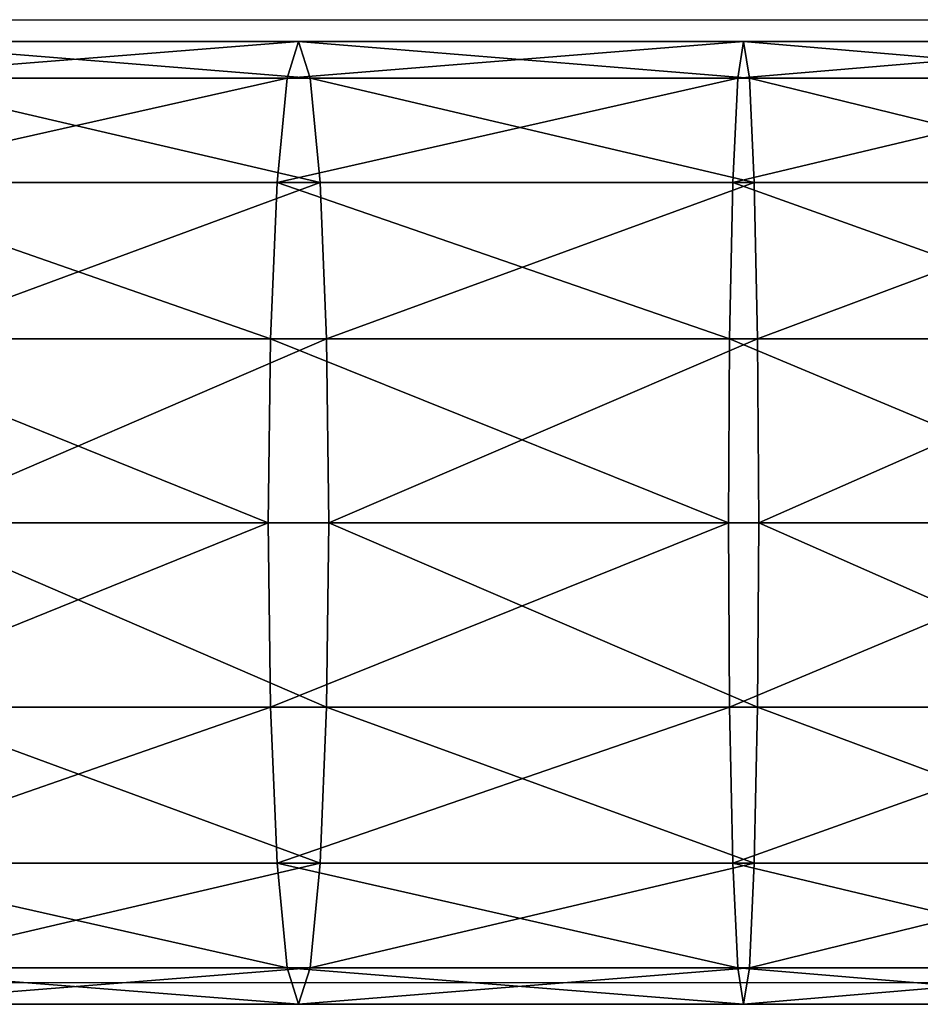
# Model space of a CAD drawing. Units: centimetres. Extents: x -379 to 378, y -334 to 394.
# Drawn here: x -186 to -183, y 66 to 70 of the extents above; entities that cross this region are included whole.
import ezdxf

# ---------------------------------------------------------------- set-up
doc = ezdxf.new("R2010")
doc.units = ezdxf.units.CM
doc.header["$LTSCALE"] = 2.54
doc.layers.get('0').update_dxf_attribs({"true_color": 0xff5454})
doc.layers.add('VP-EQ', color=7, linetype='Continuous', true_color=0x8a3492)

# ---------------------------------------------------------------- blocks, each defined once
blk = doc.blocks.new('Grupuj_17')
at = {"color": 0}
for p, q in [((35.0117, 3.8, 9.9213), (33.2589, 3.8, 9.7783)), ((35.0117, 3.8, 9.9213), (33.2589, 3.8, 9.7783)), ((35.0117, 3.8, 9.9213), (34.966, 3.6554, 10.6225)), ((35.0117, 3.8, 9.9213), (34.966, 3.6554, 10.6225)), ((36.7683, 3.8, 10.0072), (35.0117, 3.8, 9.9213)), ((35.0575, 3.6554, 9.2202), (35.0117, 3.8, 9.9213)), ((36.7683, 3.8, 10.0072), (35.0117, 3.8, 9.9213)), ((35.0575, 3.6554, 9.2202), (35.0117, 3.8, 9.9213)), ((36.7683, 3.8, 10.0072), (36.7455, 3.6554, 10.7095)), ((36.7683, 3.8, 10.0072), (36.7455, 3.6554, 10.7095)), ((36.7912, 3.6554, 9.305), (36.7683, 3.8, 10.0072)), ((38.4638, 3.8, 10.0349), (36.7683, 3.8, 10.0072)), ((38.4638, 3.8, 10.0349), (36.7683, 3.8, 10.0072)), ((36.7912, 3.6554, 9.305), (36.7683, 3.8, 10.0072)), ((34.966, 3.6554, 10.6225), (33.1903, 3.6554, 10.4776)), ((34.966, 3.6554, 10.6225), (33.1903, 3.6554, 10.4776)), ((35.0575, 3.6554, 9.2202), (33.3274, 3.6554, 9.079)), ((35.0575, 3.6554, 9.2202), (33.3274, 3.6554, 9.079)), ((34.966, 3.6554, 10.6225), (34.9272, 3.2435, 11.2169)), ((34.966, 3.6554, 10.6225), (34.9272, 3.2435, 11.2169)), ((36.7455, 3.6554, 10.7095), (34.966, 3.6554, 10.6225)), ((36.7455, 3.6554, 10.7095), (34.966, 3.6554, 10.6225)), ((35.0963, 3.2435, 8.6258), (35.0575, 3.6554, 9.2202)), ((36.7912, 3.6554, 9.305), (35.0575, 3.6554, 9.2202)), ((36.7912, 3.6554, 9.305), (35.0575, 3.6554, 9.2202)), ((35.0963, 3.2435, 8.6258), (35.0575, 3.6554, 9.2202)), ((36.7455, 3.6554, 10.7095), (36.726, 3.2435, 11.3049)), ((36.7455, 3.6554, 10.7095), (36.726, 3.2435, 11.3049)), ((38.4581, 3.6554, 10.7374), (36.7455, 3.6554, 10.7095)), ((38.4581, 3.6554, 10.7374), (36.7455, 3.6554, 10.7095)), ((38.4696, 3.6554, 9.3323), (36.7912, 3.6554, 9.305)), ((36.8106, 3.2435, 8.7096), (36.7912, 3.6554, 9.305)), ((38.4696, 3.6554, 9.3323), (36.7912, 3.6554, 9.305)), ((36.8106, 3.2435, 8.7096), (36.7912, 3.6554, 9.305)), ((34.9272, 3.2435, 11.2169), (33.1322, 3.2435, 11.0704)), ((34.9272, 3.2435, 11.2169), (33.1322, 3.2435, 11.0704)), ((35.0963, 3.2435, 8.6258), (33.3856, 3.2435, 8.4862)), ((35.0963, 3.2435, 8.6258), (33.3856, 3.2435, 8.4862)), ((34.9272, 3.2435, 11.2169), (34.9013, 2.6271, 11.6141)), ((34.9272, 3.2435, 11.2169), (34.9013, 2.6271, 11.6141)), ((36.726, 3.2435, 11.3049), (34.9272, 3.2435, 11.2169)), ((36.726, 3.2435, 11.3049), (34.9272, 3.2435, 11.2169)), ((36.8106, 3.2435, 8.7096), (35.0963, 3.2435, 8.6258)), ((35.1222, 2.6271, 8.2286), (35.0963, 3.2435, 8.6258)), ((36.8106, 3.2435, 8.7096), (35.0963, 3.2435, 8.6258)), ((35.1222, 2.6271, 8.2286), (35.0963, 3.2435, 8.6258)), ((36.726, 3.2435, 11.3049), (36.7131, 2.6271, 11.7027)), ((36.726, 3.2435, 11.3049), (36.7131, 2.6271, 11.7027)), ((38.4533, 3.2435, 11.333), (36.726, 3.2435, 11.3049)), ((38.4533, 3.2435, 11.333), (36.726, 3.2435, 11.3049)), ((36.8236, 2.6271, 8.3118), (36.8106, 3.2435, 8.7096)), ((38.4744, 3.2435, 8.7367), (36.8106, 3.2435, 8.7096)), ((38.4744, 3.2435, 8.7367), (36.8106, 3.2435, 8.7096)), ((36.8236, 2.6271, 8.3118), (36.8106, 3.2435, 8.7096)), ((34.9013, 2.6271, 11.6141), (33.0934, 2.6271, 11.4665)), ((34.9013, 2.6271, 11.6141), (33.0934, 2.6271, 11.4665)), ((35.1222, 2.6271, 8.2286), (33.4244, 2.6271, 8.09)), ((35.1222, 2.6271, 8.2286), (33.4244, 2.6271, 8.09)), ((34.9013, 2.6271, 11.6141), (34.8922, 1.9, 11.7535)), ((34.9013, 2.6271, 11.6141), (34.8922, 1.9, 11.7535)), ((36.7131, 2.6271, 11.7027), (34.9013, 2.6271, 11.6141)), ((36.7131, 2.6271, 11.7027), (34.9013, 2.6271, 11.6141)), ((36.8236, 2.6271, 8.3118), (35.1222, 2.6271, 8.2286)), ((35.1313, 1.9, 8.0891), (35.1222, 2.6271, 8.2286)), ((36.8236, 2.6271, 8.3118), (35.1222, 2.6271, 8.2286)), ((35.1313, 1.9, 8.0891), (35.1222, 2.6271, 8.2286)), ((36.7131, 2.6271, 11.7027), (36.7085, 1.9, 11.8424)), ((36.7131, 2.6271, 11.7027), (36.7085, 1.9, 11.8424)), ((38.45, 2.6271, 11.731), (36.7131, 2.6271, 11.7027)), ((38.45, 2.6271, 11.731), (36.7131, 2.6271, 11.7027)), ((38.4776, 2.6271, 8.3388), (36.8236, 2.6271, 8.3118)), ((36.8281, 1.9, 8.1721), (36.8236, 2.6271, 8.3118)), ((38.4776, 2.6271, 8.3388), (36.8236, 2.6271, 8.3118)), ((36.8281, 1.9, 8.1721), (36.8236, 2.6271, 8.3118)), ((34.8922, 1.9, 11.7535), (33.0797, 1.9, 11.6056)), ((34.8922, 1.9, 11.7535), (33.0797, 1.9, 11.6056)), ((35.1313, 1.9, 8.0891), (33.438, 1.9, 7.9509)), ((35.1313, 1.9, 8.0891), (33.438, 1.9, 7.9509)), ((36.7085, 1.9, 11.8424), (34.8922, 1.9, 11.7535)), ((34.8922, 1.9, 11.7535), (34.9013, 1.1729, 11.6141)), ((36.7085, 1.9, 11.8424), (34.8922, 1.9, 11.7535)), ((34.8922, 1.9, 11.7535), (34.9013, 1.1729, 11.6141)), ((35.1222, 1.1729, 8.2286), (35.1313, 1.9, 8.0891)), ((35.1222, 1.1729, 8.2286), (35.1313, 1.9, 8.0891)), ((36.8281, 1.9, 8.1721), (35.1313, 1.9, 8.0891)), ((36.8281, 1.9, 8.1721), (35.1313, 1.9, 8.0891)), ((38.4489, 1.9, 11.8707), (36.7085, 1.9, 11.8424)), ((38.4489, 1.9, 11.8707), (36.7085, 1.9, 11.8424)), ((36.7085, 1.9, 11.8424), (36.7131, 1.1729, 11.7027)), ((36.7085, 1.9, 11.8424), (36.7131, 1.1729, 11.7027)), ((36.8236, 1.1729, 8.3118), (36.8281, 1.9, 8.1721)), ((36.8236, 1.1729, 8.3118), (36.8281, 1.9, 8.1721)), ((38.4788, 1.9, 8.199), (36.8281, 1.9, 8.1721)), ((38.4788, 1.9, 8.199), (36.8281, 1.9, 8.1721)), ((34.9013, 1.1729, 11.6141), (33.0934, 1.1729, 11.4665)), ((34.9013, 1.1729, 11.6141), (33.0934, 1.1729, 11.4665)), ((35.1222, 1.1729, 8.2286), (33.4244, 1.1729, 8.09)), ((35.1222, 1.1729, 8.2286), (33.4244, 1.1729, 8.09)), ((36.7131, 1.1729, 11.7027), (34.9013, 1.1729, 11.6141)), ((36.7131, 1.1729, 11.7027), (34.9013, 1.1729, 11.6141)), ((34.9013, 1.1729, 11.6141), (34.9272, 0.5565, 11.2169)), ((34.9013, 1.1729, 11.6141), (34.9272, 0.5565, 11.2169)), ((35.0963, 0.5565, 8.6258), (35.1222, 1.1729, 8.2286)), ((35.0963, 0.5565, 8.6258), (35.1222, 1.1729, 8.2286)), ((36.8236, 1.1729, 8.3118), (35.1222, 1.1729, 8.2286)), ((36.8236, 1.1729, 8.3118), (35.1222, 1.1729, 8.2286)), ((38.45, 1.1729, 11.731), (36.7131, 1.1729, 11.7027)), ((38.45, 1.1729, 11.731), (36.7131, 1.1729, 11.7027)), ((36.7131, 1.1729, 11.7027), (36.726, 0.5565, 11.3049)), ((36.7131, 1.1729, 11.7027), (36.726, 0.5565, 11.3049)), ((36.8106, 0.5565, 8.7096), (36.8236, 1.1729, 8.3118)), ((36.8106, 0.5565, 8.7096), (36.8236, 1.1729, 8.3118)), ((38.4776, 1.1729, 8.3388), (36.8236, 1.1729, 8.3118)), ((38.4776, 1.1729, 8.3388), (36.8236, 1.1729, 8.3118)), ((34.9272, 0.5565, 11.2169), (33.1322, 0.5565, 11.0704)), ((34.9272, 0.5565, 11.2169), (33.1322, 0.5565, 11.0704)), ((35.0963, 0.5565, 8.6258), (33.3856, 0.5565, 8.4862)), ((35.0963, 0.5565, 8.6258), (33.3856, 0.5565, 8.4862)), ((34.9272, 0.5565, 11.2169), (34.966, 0.1446, 10.6225)), ((36.726, 0.5565, 11.3049), (34.9272, 0.5565, 11.2169)), ((34.9272, 0.5565, 11.2169), (34.966, 0.1446, 10.6225)), ((36.726, 0.5565, 11.3049), (34.9272, 0.5565, 11.2169)), ((35.0575, 0.1446, 9.2202), (35.0963, 0.5565, 8.6258)), ((35.0575, 0.1446, 9.2202), (35.0963, 0.5565, 8.6258)), ((36.8106, 0.5565, 8.7096), (35.0963, 0.5565, 8.6258)), ((36.8106, 0.5565, 8.7096), (35.0963, 0.5565, 8.6258)), ((38.4533, 0.5565, 11.333), (36.726, 0.5565, 11.3049)), ((36.726, 0.5565, 11.3049), (36.7455, 0.1446, 10.7095)), ((38.4533, 0.5565, 11.333), (36.726, 0.5565, 11.3049)), ((36.726, 0.5565, 11.3049), (36.7455, 0.1446, 10.7095)), ((36.7912, 0.1446, 9.305), (36.8106, 0.5565, 8.7096)), ((36.7912, 0.1446, 9.305), (36.8106, 0.5565, 8.7096)), ((38.4744, 0.5565, 8.7367), (36.8106, 0.5565, 8.7096)), ((38.4744, 0.5565, 8.7367), (36.8106, 0.5565, 8.7096)), ((33.1903, 0.1446, 10.4776), (34.966, 0.1446, 10.6225)), ((33.1903, 0.1446, 10.4776), (34.966, 0.1446, 10.6225)), ((35.0575, 0.1446, 9.2202), (33.3274, 0.1446, 9.079)), ((35.0575, 0.1446, 9.2202), (33.3274, 0.1446, 9.079)), ((34.966, 0.1446, 10.6225), (36.7455, 0.1446, 10.7095)), ((34.966, 0.1446, 10.6225), (36.7455, 0.1446, 10.7095)), ((34.966, 0.1446, 10.6225), (35.0117, 0, 9.9213)), ((34.966, 0.1446, 10.6225), (35.0117, 0, 9.9213)), ((35.0117, 0, 9.9213), (35.0575, 0.1446, 9.2202)), ((35.0117, 0, 9.9213), (35.0575, 0.1446, 9.2202)), ((36.7912, 0.1446, 9.305), (35.0575, 0.1446, 9.2202)), ((36.7912, 0.1446, 9.305), (35.0575, 0.1446, 9.2202)), ((36.7455, 0.1446, 10.7095), (38.4581, 0.1446, 10.7374)), ((36.7455, 0.1446, 10.7095), (38.4581, 0.1446, 10.7374)), ((36.7455, 0.1446, 10.7095), (36.7683, 0, 10.0072)), ((36.7455, 0.1446, 10.7095), (36.7683, 0, 10.0072)), ((36.7683, 0, 10.0072), (36.7912, 0.1446, 9.305)), ((36.7683, 0, 10.0072), (36.7912, 0.1446, 9.305)), ((38.4696, 0.1446, 9.3323), (36.7912, 0.1446, 9.305)), ((38.4696, 0.1446, 9.3323), (36.7912, 0.1446, 9.305)), ((35.0117, 0, 9.9213), (33.2589, 0, 9.7783)), ((35.0117, 0, 9.9213), (33.2589, 0, 9.7783)), ((36.7683, 0, 10.0072), (35.0117, 0, 9.9213)), ((36.7683, 0, 10.0072), (35.0117, 0, 9.9213)), ((38.4638, 0, 10.0349), (36.7683, 0, 10.0072)), ((38.4638, 0, 10.0349), (36.7683, 0, 10.0072))]:
    blk.add_line(p, q, dxfattribs=at)
mesh = blk.add_polyface(dxfattribs=at)
corners = [(33.1903, 3.6554, 10.4776), (35.0117, 3.8, 9.9213), (33.2589, 3.8, 9.7783), (34.966, 3.6554, 10.6225)]
mesh.append_faces([[corners[k] for k in face] for face in [(0, 1, 2), (1, 0, 3)]], dxfattribs={"vtx0": -1, "color": 0})
mesh = blk.add_polyface(dxfattribs=at)
corners = [(33.2589, 3.8, 9.7783), (35.0575, 3.6554, 9.2202), (33.3274, 3.6554, 9.079), (35.0117, 3.8, 9.9213)]
mesh.append_faces([[corners[k] for k in face] for face in [(0, 1, 2), (1, 0, 3)]], dxfattribs={"vtx0": -1, "color": 0})
mesh = blk.add_polyface(dxfattribs=at)
corners = [(34.966, 3.6554, 10.6225), (36.7683, 3.8, 10.0072), (35.0117, 3.8, 9.9213), (36.7455, 3.6554, 10.7095)]
mesh.append_faces([[corners[k] for k in face] for face in [(0, 1, 2), (1, 0, 3)]], dxfattribs={"vtx0": -1, "color": 0})
mesh = blk.add_polyface(dxfattribs=at)
corners = [(35.0117, 3.8, 9.9213), (36.7912, 3.6554, 9.305), (35.0575, 3.6554, 9.2202), (36.7683, 3.8, 10.0072)]
mesh.append_faces([[corners[k] for k in face] for face in [(0, 1, 2), (1, 0, 3)]], dxfattribs={"vtx0": -1, "color": 0})
mesh = blk.add_polyface(dxfattribs=at)
corners = [(36.7455, 3.6554, 10.7095), (38.4638, 3.8, 10.0349), (36.7683, 3.8, 10.0072), (38.4581, 3.6554, 10.7374)]
mesh.append_faces([[corners[k] for k in face] for face in [(0, 1, 2), (1, 0, 3)]], dxfattribs={"vtx0": -1, "color": 0})
mesh = blk.add_polyface(dxfattribs=at)
corners = [(36.7683, 3.8, 10.0072), (38.4696, 3.6554, 9.3323), (36.7912, 3.6554, 9.305), (38.4638, 3.8, 10.0349)]
mesh.append_faces([[corners[k] for k in face] for face in [(0, 1, 2), (1, 0, 3)]], dxfattribs={"vtx0": -1, "color": 0})
mesh = blk.add_polyface(dxfattribs=at)
corners = [(33.1322, 3.2435, 11.0704), (34.966, 3.6554, 10.6225), (33.1903, 3.6554, 10.4776), (34.9272, 3.2435, 11.2169)]
mesh.append_faces([[corners[k] for k in face] for face in [(0, 1, 2), (1, 0, 3)]], dxfattribs={"vtx0": -1, "color": 0})
mesh = blk.add_polyface(dxfattribs=at)
corners = [(33.3274, 3.6554, 9.079), (35.0963, 3.2435, 8.6258), (33.3856, 3.2435, 8.4862), (35.0575, 3.6554, 9.2202)]
mesh.append_faces([[corners[k] for k in face] for face in [(0, 1, 2), (1, 0, 3)]], dxfattribs={"vtx0": -1, "color": 0})
mesh = blk.add_polyface(dxfattribs=at)
corners = [(34.9272, 3.2435, 11.2169), (36.7455, 3.6554, 10.7095), (34.966, 3.6554, 10.6225), (36.726, 3.2435, 11.3049)]
mesh.append_faces([[corners[k] for k in face] for face in [(0, 1, 2), (1, 0, 3)]], dxfattribs={"vtx0": -1, "color": 0})
mesh = blk.add_polyface(dxfattribs=at)
corners = [(35.0575, 3.6554, 9.2202), (36.8106, 3.2435, 8.7096), (35.0963, 3.2435, 8.6258), (36.7912, 3.6554, 9.305)]
mesh.append_faces([[corners[k] for k in face] for face in [(0, 1, 2), (1, 0, 3)]], dxfattribs={"vtx0": -1, "color": 0})
mesh = blk.add_polyface(dxfattribs=at)
corners = [(36.726, 3.2435, 11.3049), (38.4581, 3.6554, 10.7374), (36.7455, 3.6554, 10.7095), (38.4533, 3.2435, 11.333)]
mesh.append_faces([[corners[k] for k in face] for face in [(0, 1, 2), (1, 0, 3)]], dxfattribs={"vtx0": -1, "color": 0})
mesh = blk.add_polyface(dxfattribs=at)
corners = [(36.7912, 3.6554, 9.305), (38.4744, 3.2435, 8.7367), (36.8106, 3.2435, 8.7096), (38.4696, 3.6554, 9.3323)]
mesh.append_faces([[corners[k] for k in face] for face in [(0, 1, 2), (1, 0, 3)]], dxfattribs={"vtx0": -1, "color": 0})
mesh = blk.add_polyface(dxfattribs=at)
corners = [(34.9013, 2.6271, 11.6141), (33.1322, 3.2435, 11.0704), (33.0934, 2.6271, 11.4665), (34.9272, 3.2435, 11.2169)]
mesh.append_faces([[corners[k] for k in face] for face in [(0, 1, 2), (1, 0, 3)]], dxfattribs={"vtx0": -1, "color": 0})
mesh = blk.add_polyface(dxfattribs=at)
corners = [(35.0963, 3.2435, 8.6258), (33.4244, 2.6271, 8.09), (33.3856, 3.2435, 8.4862), (35.1222, 2.6271, 8.2286)]
mesh.append_faces([[corners[k] for k in face] for face in [(0, 1, 2), (1, 0, 3)]], dxfattribs={"vtx0": -1, "color": 0})
mesh = blk.add_polyface(dxfattribs=at)
corners = [(36.7131, 2.6271, 11.7027), (34.9272, 3.2435, 11.2169), (34.9013, 2.6271, 11.6141), (36.726, 3.2435, 11.3049)]
mesh.append_faces([[corners[k] for k in face] for face in [(0, 1, 2), (1, 0, 3)]], dxfattribs={"vtx0": -1, "color": 0})
mesh = blk.add_polyface(dxfattribs=at)
corners = [(36.8106, 3.2435, 8.7096), (35.1222, 2.6271, 8.2286), (35.0963, 3.2435, 8.6258), (36.8236, 2.6271, 8.3118)]
mesh.append_faces([[corners[k] for k in face] for face in [(0, 1, 2), (1, 0, 3)]], dxfattribs={"vtx0": -1, "color": 0})
mesh = blk.add_polyface(dxfattribs=at)
corners = [(38.45, 2.6271, 11.731), (36.726, 3.2435, 11.3049), (36.7131, 2.6271, 11.7027), (38.4533, 3.2435, 11.333)]
mesh.append_faces([[corners[k] for k in face] for face in [(0, 1, 2), (1, 0, 3)]], dxfattribs={"vtx0": -1, "color": 0})
mesh = blk.add_polyface(dxfattribs=at)
corners = [(38.4744, 3.2435, 8.7367), (36.8236, 2.6271, 8.3118), (36.8106, 3.2435, 8.7096), (38.4776, 2.6271, 8.3388)]
mesh.append_faces([[corners[k] for k in face] for face in [(0, 1, 2), (1, 0, 3)]], dxfattribs={"vtx0": -1, "color": 0})
mesh = blk.add_polyface(dxfattribs=at)
corners = [(34.8922, 1.9, 11.7535), (33.0934, 2.6271, 11.4665), (33.0797, 1.9, 11.6056), (34.9013, 2.6271, 11.6141)]
mesh.append_faces([[corners[k] for k in face] for face in [(0, 1, 2), (1, 0, 3)]], dxfattribs={"vtx0": -1, "color": 0})
mesh = blk.add_polyface(dxfattribs=at)
corners = [(35.1222, 2.6271, 8.2286), (33.438, 1.9, 7.9509), (33.4244, 2.6271, 8.09), (35.1313, 1.9, 8.0891)]
mesh.append_faces([[corners[k] for k in face] for face in [(0, 1, 2), (1, 0, 3)]], dxfattribs={"vtx0": -1, "color": 0})
mesh = blk.add_polyface(dxfattribs=at)
corners = [(36.7085, 1.9, 11.8424), (34.9013, 2.6271, 11.6141), (34.8922, 1.9, 11.7535), (36.7131, 2.6271, 11.7027)]
mesh.append_faces([[corners[k] for k in face] for face in [(0, 1, 2), (1, 0, 3)]], dxfattribs={"vtx0": -1, "color": 0})
mesh = blk.add_polyface(dxfattribs=at)
corners = [(36.8236, 2.6271, 8.3118), (35.1313, 1.9, 8.0891), (35.1222, 2.6271, 8.2286), (36.8281, 1.9, 8.1721)]
mesh.append_faces([[corners[k] for k in face] for face in [(0, 1, 2), (1, 0, 3)]], dxfattribs={"vtx0": -1, "color": 0})
mesh = blk.add_polyface(dxfattribs=at)
corners = [(38.4489, 1.9, 11.8707), (36.7131, 2.6271, 11.7027), (36.7085, 1.9, 11.8424), (38.45, 2.6271, 11.731)]
mesh.append_faces([[corners[k] for k in face] for face in [(0, 1, 2), (1, 0, 3)]], dxfattribs={"vtx0": -1, "color": 0})
mesh = blk.add_polyface(dxfattribs=at)
corners = [(38.4776, 2.6271, 8.3388), (36.8281, 1.9, 8.1721), (36.8236, 2.6271, 8.3118), (38.4788, 1.9, 8.199)]
mesh.append_faces([[corners[k] for k in face] for face in [(0, 1, 2), (1, 0, 3)]], dxfattribs={"vtx0": -1, "color": 0})
mesh = blk.add_polyface(dxfattribs=at)
corners = [(33.0934, 1.1729, 11.4665), (34.8922, 1.9, 11.7535), (33.0797, 1.9, 11.6056), (34.9013, 1.1729, 11.6141)]
mesh.append_faces([[corners[k] for k in face] for face in [(0, 1, 2), (1, 0, 3)]], dxfattribs={"vtx0": -1, "color": 0})
mesh = blk.add_polyface(dxfattribs=at)
corners = [(33.438, 1.9, 7.9509), (35.1222, 1.1729, 8.2286), (33.4244, 1.1729, 8.09), (35.1313, 1.9, 8.0891)]
mesh.append_faces([[corners[k] for k in face] for face in [(0, 1, 2), (1, 0, 3)]], dxfattribs={"vtx0": -1, "color": 0})
mesh = blk.add_polyface(dxfattribs=at)
corners = [(34.9013, 1.1729, 11.6141), (36.7085, 1.9, 11.8424), (34.8922, 1.9, 11.7535), (36.7131, 1.1729, 11.7027)]
mesh.append_faces([[corners[k] for k in face] for face in [(0, 1, 2), (1, 0, 3)]], dxfattribs={"vtx0": -1, "color": 0})
mesh = blk.add_polyface(dxfattribs=at)
corners = [(35.1313, 1.9, 8.0891), (36.8236, 1.1729, 8.3118), (35.1222, 1.1729, 8.2286), (36.8281, 1.9, 8.1721)]
mesh.append_faces([[corners[k] for k in face] for face in [(0, 1, 2), (1, 0, 3)]], dxfattribs={"vtx0": -1, "color": 0})
mesh = blk.add_polyface(dxfattribs=at)
corners = [(36.7131, 1.1729, 11.7027), (38.4489, 1.9, 11.8707), (36.7085, 1.9, 11.8424), (38.45, 1.1729, 11.731)]
mesh.append_faces([[corners[k] for k in face] for face in [(0, 1, 2), (1, 0, 3)]], dxfattribs={"vtx0": -1, "color": 0})
mesh = blk.add_polyface(dxfattribs=at)
corners = [(36.8281, 1.9, 8.1721), (38.4776, 1.1729, 8.3388), (36.8236, 1.1729, 8.3118), (38.4788, 1.9, 8.199)]
mesh.append_faces([[corners[k] for k in face] for face in [(0, 1, 2), (1, 0, 3)]], dxfattribs={"vtx0": -1, "color": 0})
mesh = blk.add_polyface(dxfattribs=at)
corners = [(33.1322, 0.5565, 11.0704), (34.9013, 1.1729, 11.6141), (33.0934, 1.1729, 11.4665), (34.9272, 0.5565, 11.2169)]
mesh.append_faces([[corners[k] for k in face] for face in [(0, 1, 2), (1, 0, 3)]], dxfattribs={"vtx0": -1, "color": 0})
mesh = blk.add_polyface(dxfattribs=at)
corners = [(33.4244, 1.1729, 8.09), (35.0963, 0.5565, 8.6258), (33.3856, 0.5565, 8.4862), (35.1222, 1.1729, 8.2286)]
mesh.append_faces([[corners[k] for k in face] for face in [(0, 1, 2), (1, 0, 3)]], dxfattribs={"vtx0": -1, "color": 0})
mesh = blk.add_polyface(dxfattribs=at)
corners = [(34.9272, 0.5565, 11.2169), (36.7131, 1.1729, 11.7027), (34.9013, 1.1729, 11.6141), (36.726, 0.5565, 11.3049)]
mesh.append_faces([[corners[k] for k in face] for face in [(0, 1, 2), (1, 0, 3)]], dxfattribs={"vtx0": -1, "color": 0})
mesh = blk.add_polyface(dxfattribs=at)
corners = [(35.1222, 1.1729, 8.2286), (36.8106, 0.5565, 8.7096), (35.0963, 0.5565, 8.6258), (36.8236, 1.1729, 8.3118)]
mesh.append_faces([[corners[k] for k in face] for face in [(0, 1, 2), (1, 0, 3)]], dxfattribs={"vtx0": -1, "color": 0})
mesh = blk.add_polyface(dxfattribs=at)
corners = [(36.726, 0.5565, 11.3049), (38.45, 1.1729, 11.731), (36.7131, 1.1729, 11.7027), (38.4533, 0.5565, 11.333)]
mesh.append_faces([[corners[k] for k in face] for face in [(0, 1, 2), (1, 0, 3)]], dxfattribs={"vtx0": -1, "color": 0})
mesh = blk.add_polyface(dxfattribs=at)
corners = [(36.8236, 1.1729, 8.3118), (38.4744, 0.5565, 8.7367), (36.8106, 0.5565, 8.7096), (38.4776, 1.1729, 8.3388)]
mesh.append_faces([[corners[k] for k in face] for face in [(0, 1, 2), (1, 0, 3)]], dxfattribs={"vtx0": -1, "color": 0})
mesh = blk.add_polyface(dxfattribs=at)
corners = [(34.966, 0.1446, 10.6225), (33.1322, 0.5565, 11.0704), (33.1903, 0.1446, 10.4776), (34.9272, 0.5565, 11.2169)]
mesh.append_faces([[corners[k] for k in face] for face in [(0, 1, 2), (1, 0, 3)]], dxfattribs={"vtx0": -1, "color": 0})
mesh = blk.add_polyface(dxfattribs=at)
corners = [(35.0963, 0.5565, 8.6258), (33.3274, 0.1446, 9.079), (33.3856, 0.5565, 8.4862), (35.0575, 0.1446, 9.2202)]
mesh.append_faces([[corners[k] for k in face] for face in [(0, 1, 2), (1, 0, 3)]], dxfattribs={"vtx0": -1, "color": 0})
mesh = blk.add_polyface(dxfattribs=at)
corners = [(36.7455, 0.1446, 10.7095), (34.9272, 0.5565, 11.2169), (34.966, 0.1446, 10.6225), (36.726, 0.5565, 11.3049)]
mesh.append_faces([[corners[k] for k in face] for face in [(0, 1, 2), (1, 0, 3)]], dxfattribs={"vtx0": -1, "color": 0})
mesh = blk.add_polyface(dxfattribs=at)
corners = [(36.8106, 0.5565, 8.7096), (35.0575, 0.1446, 9.2202), (35.0963, 0.5565, 8.6258), (36.7912, 0.1446, 9.305)]
mesh.append_faces([[corners[k] for k in face] for face in [(0, 1, 2), (1, 0, 3)]], dxfattribs={"vtx0": -1, "color": 0})
mesh = blk.add_polyface(dxfattribs=at)
corners = [(38.4581, 0.1446, 10.7374), (36.726, 0.5565, 11.3049), (36.7455, 0.1446, 10.7095), (38.4533, 0.5565, 11.333)]
mesh.append_faces([[corners[k] for k in face] for face in [(0, 1, 2), (1, 0, 3)]], dxfattribs={"vtx0": -1, "color": 0})
mesh = blk.add_polyface(dxfattribs=at)
corners = [(38.4744, 0.5565, 8.7367), (36.7912, 0.1446, 9.305), (36.8106, 0.5565, 8.7096), (38.4696, 0.1446, 9.3323)]
mesh.append_faces([[corners[k] for k in face] for face in [(0, 1, 2), (1, 0, 3)]], dxfattribs={"vtx0": -1, "color": 0})
mesh = blk.add_polyface(dxfattribs=at)
corners = [(35.0117, 0, 9.9213), (33.1903, 0.1446, 10.4776), (33.2589, 0, 9.7783), (34.966, 0.1446, 10.6225)]
mesh.append_faces([[corners[k] for k in face] for face in [(0, 1, 2), (1, 0, 3)]], dxfattribs={"vtx0": -1, "color": 0})
mesh = blk.add_polyface(dxfattribs=at)
corners = [(35.0575, 0.1446, 9.2202), (33.2589, 0, 9.7783), (33.3274, 0.1446, 9.079), (35.0117, 0, 9.9213)]
mesh.append_faces([[corners[k] for k in face] for face in [(0, 1, 2), (1, 0, 3)]], dxfattribs={"vtx0": -1, "color": 0})
mesh = blk.add_polyface(dxfattribs=at)
corners = [(36.7683, 0, 10.0072), (34.966, 0.1446, 10.6225), (35.0117, 0, 9.9213), (36.7455, 0.1446, 10.7095)]
mesh.append_faces([[corners[k] for k in face] for face in [(0, 1, 2), (1, 0, 3)]], dxfattribs={"vtx0": -1, "color": 0})
mesh = blk.add_polyface(dxfattribs=at)
corners = [(36.7912, 0.1446, 9.305), (35.0117, 0, 9.9213), (35.0575, 0.1446, 9.2202), (36.7683, 0, 10.0072)]
mesh.append_faces([[corners[k] for k in face] for face in [(0, 1, 2), (1, 0, 3)]], dxfattribs={"vtx0": -1, "color": 0})
mesh = blk.add_polyface(dxfattribs=at)
corners = [(38.4638, 0, 10.0349), (36.7455, 0.1446, 10.7095), (36.7683, 0, 10.0072), (38.4581, 0.1446, 10.7374)]
mesh.append_faces([[corners[k] for k in face] for face in [(0, 1, 2), (1, 0, 3)]], dxfattribs={"vtx0": -1, "color": 0})
mesh = blk.add_polyface(dxfattribs=at)
corners = [(38.4696, 0.1446, 9.3323), (36.7683, 0, 10.0072), (36.7912, 0.1446, 9.305), (38.4638, 0, 10.0349)]
mesh.append_faces([[corners[k] for k in face] for face in [(0, 1, 2), (1, 0, 3)]], dxfattribs={"vtx0": -1, "color": 0})
blk = doc.blocks.new('Grupuj_131')
at = {"color": 253, "true_color": 0xa8a8a8}
blk.add_blockref('Grupuj_17', (0, 0), dxfattribs=at)
blk = doc.blocks.new('Grupuj_132')
at = {"color": 0}
blk.add_blockref('Grupuj_131', (-1.7871, 2.4, 17.3931), dxfattribs=at)
blk = doc.blocks.new('Komponent_18')
at = {"color": 0}
blk.add_blockref('Grupuj_132', (0, 0, -14.2726), dxfattribs=at)
blk = doc.blocks.new('Komponent_16')
at = {"color": 0, "extrusion": (5.55112e-16, 0, -1), "zscale": -1}
blk.add_blockref('Komponent_18', (-206.673, -0.0593, 0.1411), dxfattribs=at)
blk = doc.blocks.new('Komponent_24')
at = {"color": 0, "extrusion": (5.55112e-16, 0, -1), "zscale": -1}
blk.add_blockref('Komponent_16', (-206.673, 110.3363, -14.2726), dxfattribs=at)
blk = doc.blocks.new('Grupuj_15')
at = {"color": 0}
blk.add_blockref('Komponent_24', (10.9246, 0.1894, 210.0511), dxfattribs=at)
blk = doc.blocks.new('Grupuj_11')
at = {"color": 253, "true_color": 0xa8a8a8}
blk.add_blockref('Grupuj_15', (0.0304, 134.3239), dxfattribs=at)
blk = doc.blocks.new('2324 2')
at = {"layer": 'VP-EQ', "color": 0}
for p, q in [((4377.248, 100.823), (4582.4455, 100.823)), ((4394.2415, 97.023), (4419.3715, 97.023))]:
    blk.add_line(p, q, dxfattribs=at)
blk = doc.blocks.new('2324 22d')
at = {"layer": 'VP-EQ', "color": 0}
blk.add_blockref('2324 2', (0, 0), dxfattribs=at)

msp = doc.modelspace()

# ---------------------------------------------------------------- block references
at = {"color": 0}
msp.add_blockref('Grupuj_11', (-229.3898, -180.8328), dxfattribs=at)
at = {"layer": 'VP-EQ', "color": 0}
msp.add_blockref('2324 22d', (-4595.1155, -30.5788), dxfattribs=at)

doc.saveas('drawing.dxf')
